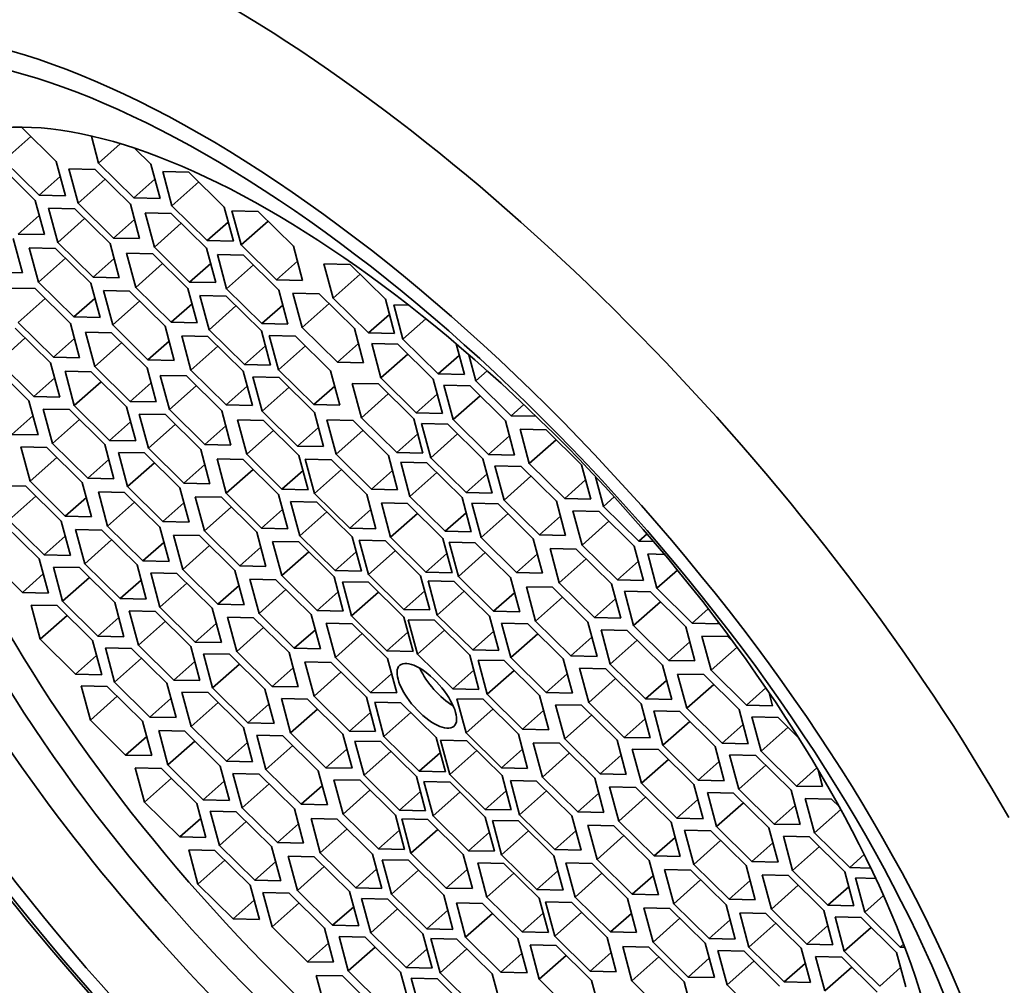
# Model space of a CAD drawing. Units: millimetres. Extents: x 0 to 1478, y 0 to 1758.
# Drawn here: x 287 to 298, y 478 to 489 of the extents above; entities that cross this region are included whole.
import ezdxf
from ezdxf import colors
from ezdxf.entities.mleader import LeaderData, LeaderLine
from ezdxf.math import Vec2, Vec3

# ---------------------------------------------------------------- set-up
doc = ezdxf.new("R2010")
doc.units = ezdxf.units.MM
doc.layers.add('DV5_Défaut', color=7, linetype='Continuous')
doc.layers.add('Défaut', color=7, linetype='Continuous')

# ---------------------------------------------------------------- blocks, each defined once
blk = doc.blocks.new('_DOT')
at = {"color": 0}
blk.add_line((0, 0), (-1, 0), dxfattribs=at)
at = {"color": 0, "const_width": 0.333}
blk.add_lwpolyline([(-0.1665, 0, 1), (0.1665, 0, 1)], format="xyb", close=True, dxfattribs=at)
blk = doc.blocks.new('SE4')
at = {"layer": 'DV5_Défaut', "color": 7, "linetype": 'Continuous', "lineweight": 35}
for p, q in [((286.937, 487.828), (286.54, 488.22)), ((286.645, 488.116), (286.336, 487.841)), ((287.342, 488.12), (287.425, 487.81)), ((287.674, 488.032), (287.425, 487.81)), ((288.026, 487.796), (287.841, 487.979)), ((286.695, 487.38), (286.288, 487.782)), ((286.336, 487.841), (286.742, 487.44)), ((287.043, 487.433), (286.937, 487.828)), ((287.425, 487.81), (287.831, 487.409)), ((288.132, 487.402), (288.026, 487.796)), ((287.384, 487.736), (287.084, 487.743)), ((287.084, 487.743), (287.189, 487.349)), ((287.791, 487.335), (287.384, 487.736)), ((288.463, 487.706), (288.162, 487.713)), ((288.162, 487.713), (288.268, 487.318)), ((288.87, 487.304), (288.463, 487.706)), ((286.984, 487.654), (286.742, 487.44)), ((287.499, 487.623), (287.189, 487.349)), ((288.073, 487.623), (287.831, 487.409)), ((288.578, 487.593), (288.268, 487.318)), ((286.801, 486.986), (286.695, 487.38)), ((286.742, 487.44), (287.043, 487.433)), ((287.189, 487.349), (287.596, 486.947)), ((287.896, 486.94), (287.791, 487.335)), ((287.831, 487.409), (288.132, 487.402)), ((287.15, 487.284), (286.849, 487.291)), ((286.849, 487.291), (286.955, 486.897)), ((287.556, 486.883), (287.15, 487.284)), ((288.261, 487.23), (287.96, 487.237)), ((287.96, 487.237), (288.066, 486.843)), ((288.667, 486.829), (288.261, 487.23)), ((288.268, 487.318), (288.675, 486.917)), ((288.975, 486.91), (288.87, 487.304)), ((289.26, 487.254), (288.959, 487.261)), ((288.959, 487.261), (289.065, 486.867)), ((289.666, 486.853), (289.26, 487.254)), ((286.741, 487.207), (286.5, 486.993)), ((287.264, 487.171), (286.955, 486.897)), ((287.837, 487.162), (287.596, 486.947)), ((288.375, 487.117), (288.066, 486.843)), ((288.916, 487.131), (288.675, 486.917)), ((289.374, 487.141), (289.065, 486.867)), ((286.5, 486.993), (286.801, 486.986)), ((286.549, 486.547), (286.443, 486.941)), ((286.955, 486.897), (287.361, 486.496)), ((287.662, 486.489), (287.556, 486.883)), ((287.596, 486.947), (287.896, 486.94)), ((288.675, 486.917), (288.975, 486.91)), ((286.929, 486.828), (286.628, 486.835)), ((286.628, 486.835), (286.734, 486.44)), ((287.335, 486.426), (286.929, 486.828)), ((288.047, 486.766), (287.746, 486.773)), ((287.746, 486.773), (287.852, 486.379)), ((288.453, 486.365), (288.047, 486.766)), ((288.066, 486.843), (288.472, 486.441)), ((288.773, 486.434), (288.667, 486.829)), ((289.065, 486.867), (289.471, 486.465)), ((289.772, 486.458), (289.666, 486.853)), ((287.043, 486.715), (286.734, 486.44)), ((287.603, 486.71), (287.361, 486.496)), ((288.161, 486.653), (287.852, 486.379)), ((288.714, 486.655), (288.472, 486.441)), ((289.091, 486.751), (288.791, 486.758)), ((288.791, 486.758), (288.896, 486.363)), ((289.498, 486.349), (289.091, 486.751)), ((289.713, 486.68), (289.471, 486.465)), ((290.017, 486.65), (290.123, 486.256)), ((290.318, 486.643), (290.017, 486.65)), ((286.248, 486.554), (286.549, 486.547)), ((289.206, 486.638), (288.896, 486.363)), ((290.724, 486.242), (290.318, 486.643)), ((286.734, 486.44), (287.14, 486.039)), ((287.441, 486.032), (287.335, 486.426)), ((287.361, 486.496), (287.662, 486.489)), ((288.472, 486.441), (288.773, 486.434)), ((289.471, 486.465), (289.772, 486.458)), ((290.432, 486.53), (290.123, 486.256)), ((286.695, 486.365), (286.394, 486.372)), ((287.101, 485.963), (286.695, 486.365)), ((287.782, 486.335), (287.481, 486.342)), ((287.481, 486.342), (287.587, 485.947)), ((288.189, 485.934), (287.782, 486.335)), ((287.852, 486.379), (288.258, 485.978)), ((288.559, 485.971), (288.453, 486.365)), ((288.896, 486.363), (289.303, 485.962)), ((289.603, 485.955), (289.498, 486.349)), ((289.66, 486.314), (289.766, 485.919)), ((289.961, 486.307), (289.66, 486.314)), ((286.809, 486.252), (286.5, 485.977)), ((287.382, 486.253), (287.14, 486.039)), ((287.897, 486.222), (287.587, 485.947)), ((288.891, 486.279), (288.59, 486.286)), ((288.59, 486.286), (288.696, 485.892)), ((289.297, 485.878), (288.891, 486.279)), ((290.367, 485.905), (289.961, 486.307)), ((290.123, 486.256), (290.529, 485.855)), ((290.83, 485.848), (290.724, 486.242)), ((288.5, 486.192), (288.258, 485.978)), ((289.005, 486.166), (288.696, 485.892)), ((289.544, 486.176), (289.303, 485.962)), ((290.075, 486.194), (289.766, 485.919)), ((290.819, 486.179), (290.925, 485.784)), ((290.99, 486.175), (290.819, 486.179)), ((286.5, 485.977), (286.906, 485.576)), ((287.14, 486.039), (287.441, 486.032)), ((288.258, 485.978), (288.559, 485.971)), ((290.77, 486.069), (290.529, 485.855)), ((291.188, 486.018), (290.925, 485.784)), ((286.873, 485.51), (286.467, 485.912)), ((287.207, 485.569), (287.101, 485.963)), ((287.575, 485.856), (287.275, 485.863)), ((287.275, 485.863), (287.38, 485.469)), ((287.587, 485.947), (287.993, 485.546)), ((288.294, 485.539), (288.189, 485.934)), ((288.696, 485.892), (289.102, 485.491)), ((289.403, 485.484), (289.297, 485.878)), ((289.303, 485.962), (289.603, 485.955)), ((289.766, 485.919), (290.172, 485.518)), ((290.473, 485.511), (290.367, 485.905)), ((286.581, 485.799), (286.272, 485.524)), ((287.147, 485.79), (286.906, 485.576)), ((287.69, 485.743), (287.38, 485.469)), ((287.982, 485.455), (287.575, 485.856)), ((288.235, 485.76), (287.993, 485.546)), ((288.682, 485.815), (288.381, 485.822)), ((288.381, 485.822), (288.487, 485.428)), ((289.088, 485.414), (288.682, 485.815)), ((289.688, 485.819), (289.387, 485.826)), ((289.387, 485.826), (289.493, 485.431)), ((290.094, 485.418), (289.688, 485.819)), ((290.529, 485.855), (290.83, 485.848)), ((290.925, 485.784), (291.331, 485.383)), ((288.796, 485.702), (288.487, 485.428)), ((289.344, 485.705), (289.102, 485.491)), ((289.803, 485.706), (289.493, 485.431)), ((290.414, 485.732), (290.172, 485.518)), ((290.867, 485.725), (290.567, 485.732)), ((290.567, 485.732), (290.672, 485.338)), ((291.274, 485.324), (290.867, 485.725)), ((291.632, 485.376), (291.537, 485.729)), ((286.272, 485.524), (286.678, 485.123)), ((286.906, 485.576), (287.207, 485.569)), ((287.993, 485.546), (288.294, 485.539)), ((290.172, 485.518), (290.473, 485.511)), ((290.982, 485.612), (290.672, 485.338)), ((291.573, 485.597), (291.331, 485.383)), ((291.685, 485.602), (291.765, 485.304)), ((286.623, 485.075), (286.217, 485.477)), ((286.979, 485.116), (286.873, 485.51)), ((287.341, 485.407), (287.04, 485.414)), ((287.04, 485.414), (287.145, 485.02)), ((287.747, 485.006), (287.341, 485.407)), ((287.38, 485.469), (287.787, 485.067)), ((288.087, 485.061), (287.982, 485.455)), ((288.487, 485.428), (288.893, 485.027)), ((289.194, 485.02), (289.088, 485.414)), ((289.102, 485.491), (289.403, 485.484)), ((289.493, 485.431), (289.899, 485.03)), ((290.2, 485.023), (290.094, 485.418)), ((291.894, 485.419), (291.765, 485.304)), ((286.92, 485.337), (286.678, 485.123)), ((287.455, 485.294), (287.145, 485.02)), ((288.435, 485.36), (288.134, 485.367)), ((288.134, 485.367), (288.239, 484.973)), ((288.841, 484.959), (288.435, 485.36)), ((289.501, 485.343), (289.2, 485.35)), ((289.2, 485.35), (289.306, 484.955)), ((289.907, 484.941), (289.501, 485.343)), ((290.672, 485.338), (291.079, 484.937)), ((291.379, 484.93), (291.274, 485.324)), ((291.331, 485.383), (291.632, 485.376)), ((291.765, 485.304), (292.171, 484.903)), ((288.028, 485.282), (287.787, 485.067)), ((288.549, 485.247), (288.239, 484.973)), ((289.135, 485.241), (288.893, 485.027)), ((289.615, 485.23), (289.306, 484.955)), ((290.141, 485.244), (289.899, 485.03)), ((290.643, 485.268), (290.342, 485.275)), ((290.342, 485.275), (290.448, 484.88)), ((291.049, 484.867), (290.643, 485.268)), ((291.698, 485.246), (291.397, 485.253)), ((291.397, 485.253), (291.502, 484.858)), ((292.104, 484.845), (291.698, 485.246)), ((286.729, 484.681), (286.623, 485.075)), ((286.678, 485.123), (286.979, 485.116)), ((287.787, 485.067), (288.087, 485.061)), ((290.757, 485.155), (290.448, 484.88)), ((291.32, 485.151), (291.079, 484.937)), ((291.812, 485.133), (291.502, 484.858)), ((287.089, 484.973), (286.789, 484.98)), ((286.789, 484.98), (286.894, 484.585)), ((287.496, 484.572), (287.089, 484.973)), ((287.145, 485.02), (287.552, 484.619)), ((287.853, 484.612), (287.747, 485.006)), ((288.239, 484.973), (288.646, 484.571)), ((288.947, 484.564), (288.841, 484.959)), ((288.893, 485.027), (289.194, 485.02)), ((289.306, 484.955), (289.712, 484.554)), ((289.899, 485.03), (290.2, 485.023)), ((292.315, 485.031), (292.171, 484.903)), ((286.67, 484.902), (286.428, 484.688)), ((287.204, 484.86), (286.894, 484.585)), ((288.193, 484.915), (287.892, 484.922)), ((287.892, 484.922), (287.998, 484.528)), ((288.599, 484.514), (288.193, 484.915)), ((289.323, 484.847), (289.022, 484.854)), ((289.022, 484.854), (289.128, 484.46)), ((289.729, 484.446), (289.323, 484.847)), ((290.013, 484.547), (289.907, 484.941)), ((290.051, 484.854), (290.157, 484.459)), ((290.352, 484.847), (290.051, 484.854)), ((290.758, 484.445), (290.352, 484.847)), ((290.448, 484.88), (290.854, 484.479)), ((291.155, 484.472), (291.049, 484.867)), ((291.079, 484.937), (291.379, 484.93)), ((291.502, 484.858), (291.909, 484.457)), ((292.21, 484.45), (292.104, 484.845)), ((292.171, 484.903), (292.455, 484.897)), ((287.793, 484.833), (287.552, 484.619)), ((288.307, 484.802), (287.998, 484.528)), ((288.887, 484.786), (288.646, 484.571)), ((289.437, 484.734), (289.128, 484.46)), ((289.954, 484.768), (289.712, 484.554)), ((290.466, 484.734), (290.157, 484.459)), ((291.139, 484.814), (291.245, 484.42)), ((291.44, 484.807), (291.139, 484.814)), ((291.846, 484.406), (291.44, 484.807)), ((292.574, 484.74), (292.273, 484.747)), ((292.273, 484.747), (292.379, 484.352)), ((292.981, 484.338), (292.574, 484.74)), ((286.428, 484.688), (286.729, 484.681)), ((287.552, 484.619), (287.853, 484.612)), ((291.095, 484.693), (290.854, 484.479)), ((291.554, 484.694), (291.245, 484.42)), ((292.15, 484.671), (291.909, 484.457)), ((292.689, 484.627), (292.379, 484.352)), ((286.53, 484.543), (286.636, 484.149)), ((286.831, 484.536), (286.53, 484.543)), ((287.237, 484.135), (286.831, 484.536)), ((286.894, 484.585), (287.301, 484.184)), ((287.601, 484.177), (287.496, 484.572)), ((287.998, 484.528), (288.404, 484.126)), ((288.705, 484.119), (288.599, 484.514)), ((288.646, 484.571), (288.947, 484.564)), ((289.712, 484.554), (290.013, 484.547)), ((286.945, 484.423), (286.636, 484.149)), ((287.542, 484.398), (287.301, 484.184)), ((287.954, 484.474), (287.653, 484.481)), ((287.653, 484.481), (287.758, 484.087)), ((288.36, 484.073), (287.954, 484.474)), ((289.089, 484.398), (288.788, 484.405)), ((288.788, 484.405), (288.894, 484.01)), ((289.495, 483.997), (289.089, 484.398)), ((289.128, 484.46), (289.534, 484.059)), ((289.835, 484.052), (289.729, 484.446)), ((290.103, 484.397), (289.802, 484.404)), ((289.802, 484.404), (289.908, 484.009)), ((290.509, 483.996), (290.103, 484.397)), ((290.157, 484.459), (290.563, 484.058)), ((290.864, 484.051), (290.758, 484.445)), ((290.854, 484.479), (291.155, 484.472)), ((291.245, 484.42), (291.651, 484.019)), ((291.952, 484.012), (291.846, 484.406)), ((291.909, 484.457), (292.21, 484.45)), ((288.068, 484.361), (287.758, 484.087)), ((288.646, 484.341), (288.404, 484.126)), ((289.203, 484.285), (288.894, 484.01)), ((289.776, 484.273), (289.534, 484.059)), ((290.217, 484.284), (289.908, 484.009)), ((290.805, 484.272), (290.563, 484.058)), ((291.2, 484.361), (290.9, 484.368)), ((290.9, 484.368), (291.005, 483.974)), ((291.607, 483.96), (291.2, 484.361)), ((292.284, 484.32), (291.983, 484.327)), ((291.983, 484.327), (292.089, 483.933)), ((292.69, 483.919), (292.284, 484.32)), ((292.379, 484.352), (292.786, 483.951)), ((293.086, 483.944), (292.981, 484.338)), ((287.301, 484.184), (287.601, 484.177)), ((291.315, 484.248), (291.005, 483.974)), ((291.893, 484.233), (291.651, 484.019)), ((292.398, 484.207), (292.089, 483.933)), ((293.027, 484.165), (292.786, 483.951)), ((293.141, 484.201), (293.233, 483.86)), ((286.588, 484.091), (286.288, 484.098)), ((286.995, 483.689), (286.588, 484.091)), ((286.636, 484.149), (287.042, 483.748)), ((287.343, 483.741), (287.237, 484.135)), ((287.758, 484.087), (288.165, 483.685)), ((288.466, 483.678), (288.36, 484.073)), ((288.404, 484.126), (288.705, 484.119)), ((289.534, 484.059), (289.835, 484.052)), ((290.563, 484.058), (290.864, 484.051)), ((286.703, 483.978), (286.393, 483.703)), ((287.284, 483.962), (287.042, 483.748)), ((287.423, 484.028), (287.529, 483.633)), ((287.724, 484.021), (287.423, 484.028)), ((288.13, 483.619), (287.724, 484.021)), ((288.837, 483.964), (288.536, 483.971)), ((288.536, 483.971), (288.642, 483.577)), ((289.243, 483.563), (288.837, 483.964)), ((288.894, 484.01), (289.3, 483.609)), ((289.601, 483.602), (289.495, 483.997)), ((289.908, 484.009), (290.314, 483.608)), ((290.615, 483.601), (290.509, 483.996)), ((291.005, 483.974), (291.412, 483.573)), ((291.712, 483.566), (291.607, 483.96)), ((291.651, 484.019), (291.952, 484.012)), ((292.089, 483.933), (292.495, 483.532)), ((292.786, 483.951), (293.086, 483.944)), ((293.356, 483.969), (293.233, 483.86)), ((287.838, 483.908), (287.529, 483.633)), ((288.406, 483.899), (288.165, 483.685)), ((288.951, 483.851), (288.642, 483.577)), ((289.542, 483.823), (289.3, 483.609)), ((289.935, 483.91), (289.634, 483.916)), ((289.634, 483.916), (289.74, 483.522)), ((290.341, 483.508), (289.935, 483.91)), ((290.556, 483.822), (290.314, 483.608)), ((290.978, 483.892), (290.677, 483.899)), ((290.677, 483.899), (290.782, 483.504)), ((291.384, 483.491), (290.978, 483.892)), ((292.019, 483.889), (291.718, 483.896)), ((291.718, 483.896), (291.824, 483.501)), ((292.425, 483.487), (292.019, 483.889)), ((292.796, 483.525), (292.69, 483.919)), ((293.233, 483.86), (293.639, 483.458)), ((287.042, 483.748), (287.343, 483.741)), ((290.049, 483.797), (289.74, 483.522)), ((291.092, 483.779), (290.782, 483.504)), ((291.653, 483.787), (291.412, 483.573)), ((292.134, 483.776), (291.824, 483.501)), ((292.737, 483.746), (292.495, 483.532)), ((293.181, 483.802), (292.88, 483.809)), ((292.88, 483.809), (292.986, 483.415)), ((293.587, 483.401), (293.181, 483.802)), ((286.743, 483.255), (286.336, 483.657)), ((286.393, 483.703), (286.8, 483.302)), ((287.1, 483.295), (286.995, 483.689)), ((287.16, 483.594), (287.266, 483.2)), ((287.461, 483.587), (287.16, 483.594)), ((287.529, 483.633), (287.935, 483.232)), ((288.236, 483.225), (288.13, 483.619)), ((288.165, 483.685), (288.466, 483.678)), ((289.3, 483.609), (289.601, 483.602)), ((290.314, 483.608), (290.615, 483.601)), ((293.295, 483.689), (292.986, 483.415)), ((287.041, 483.516), (286.8, 483.302)), ((287.867, 483.186), (287.461, 483.587)), ((288.286, 483.529), (288.392, 483.135)), ((288.587, 483.523), (288.286, 483.529)), ((288.993, 483.121), (288.587, 483.523)), ((288.642, 483.577), (289.048, 483.175)), ((289.349, 483.168), (289.243, 483.563)), ((289.74, 483.522), (290.146, 483.121)), ((290.447, 483.114), (290.341, 483.508)), ((290.782, 483.504), (291.189, 483.103)), ((291.49, 483.096), (291.384, 483.491)), ((291.412, 483.573), (291.712, 483.566)), ((291.824, 483.501), (292.23, 483.1)), ((292.531, 483.093), (292.425, 483.487)), ((292.495, 483.532), (292.796, 483.525)), ((293.734, 483.542), (293.639, 483.458)), ((287.575, 483.474), (287.266, 483.2)), ((288.177, 483.446), (287.935, 483.232)), ((288.701, 483.41), (288.392, 483.135)), ((289.29, 483.389), (289.048, 483.175)), ((289.727, 483.45), (289.426, 483.457)), ((289.426, 483.457), (289.532, 483.063)), ((290.134, 483.049), (289.727, 483.45)), ((290.422, 483.47), (290.528, 483.076)), ((290.723, 483.463), (290.422, 483.47)), ((291.129, 483.062), (290.723, 483.463)), ((291.457, 483.448), (291.563, 483.054)), ((291.758, 483.441), (291.457, 483.448)), ((292.164, 483.04), (291.758, 483.441)), ((292.919, 483.369), (292.618, 483.376)), ((292.618, 483.376), (292.724, 482.982)), ((293.325, 482.968), (292.919, 483.369)), ((292.986, 483.415), (293.392, 483.014)), ((293.693, 483.007), (293.587, 483.401)), ((293.639, 483.458), (293.809, 483.454)), ((286.141, 483.269), (286.548, 482.868)), ((286.849, 482.861), (286.743, 483.255)), ((286.8, 483.302), (287.1, 483.295)), ((289.842, 483.337), (289.532, 483.063)), ((290.387, 483.335), (290.146, 483.121)), ((290.837, 483.35), (290.528, 483.076)), ((291.43, 483.317), (291.189, 483.103)), ((291.872, 483.328), (291.563, 483.054)), ((292.472, 483.314), (292.23, 483.1)), ((293.033, 483.256), (292.724, 482.982)), ((293.933, 483.308), (293.741, 483.312)), ((293.741, 483.312), (293.847, 482.918)), ((286.905, 483.162), (287.01, 482.768)), ((287.205, 483.155), (286.905, 483.162)), ((287.612, 482.754), (287.205, 483.155)), ((287.266, 483.2), (287.672, 482.798)), ((287.973, 482.791), (287.867, 483.186)), ((287.935, 483.232), (288.236, 483.225)), ((289.048, 483.175), (289.349, 483.168)), ((293.634, 483.228), (293.392, 483.014)), ((286.789, 483.082), (286.548, 482.868)), ((287.32, 483.042), (287.01, 482.768)), ((288.024, 483.095), (288.13, 482.701)), ((288.325, 483.088), (288.024, 483.095)), ((288.731, 482.687), (288.325, 483.088)), ((288.392, 483.135), (288.798, 482.734)), ((289.099, 482.727), (288.993, 483.121)), ((289.532, 483.063), (289.938, 482.661)), ((290.239, 482.654), (290.134, 483.049)), ((290.146, 483.121), (290.447, 483.114)), ((290.528, 483.076), (290.934, 482.674)), ((291.235, 482.668), (291.129, 483.062)), ((291.189, 483.103), (291.49, 483.096)), ((291.563, 483.054), (291.969, 482.653)), ((292.27, 482.646), (292.164, 483.04)), ((292.23, 483.1), (292.531, 483.093)), ((294.083, 483.127), (293.847, 482.918)), ((287.914, 483.012), (287.672, 482.798)), ((288.439, 482.975), (288.13, 482.701)), ((289.04, 482.948), (288.798, 482.734)), ((289.164, 483.022), (289.27, 482.628)), ((289.465, 483.016), (289.164, 483.022)), ((289.871, 482.614), (289.465, 483.016)), ((290.53, 482.986), (290.229, 482.993)), ((290.229, 482.993), (290.335, 482.599)), ((290.937, 482.585), (290.53, 482.986)), ((291.516, 482.996), (291.216, 483.003)), ((291.216, 483.003), (291.321, 482.609)), ((291.923, 482.595), (291.516, 482.996)), ((292.646, 482.929), (292.345, 482.936)), ((292.345, 482.936), (292.451, 482.541)), ((293.052, 482.527), (292.646, 482.929)), ((292.724, 482.982), (293.13, 482.58)), ((293.431, 482.573), (293.325, 482.968)), ((293.392, 483.014), (293.693, 483.007)), ((293.847, 482.918), (294.254, 482.516)), ((286.548, 482.868), (286.849, 482.861)), ((289.579, 482.903), (289.27, 482.628)), ((290.18, 482.875), (289.938, 482.661)), ((290.645, 482.873), (290.335, 482.599)), ((291.176, 482.889), (290.934, 482.674)), ((291.631, 482.883), (291.321, 482.609)), ((292.21, 482.867), (291.969, 482.653)), ((292.76, 482.816), (292.451, 482.541)), ((293.772, 482.876), (293.472, 482.883)), ((293.472, 482.883), (293.577, 482.489)), ((294.179, 482.475), (293.772, 482.876)), ((286.649, 482.725), (286.754, 482.331)), ((286.949, 482.718), (286.649, 482.725)), ((287.356, 482.317), (286.949, 482.718)), ((287.01, 482.768), (287.417, 482.366)), ((287.717, 482.359), (287.612, 482.754)), ((287.672, 482.798), (287.973, 482.791)), ((288.13, 482.701), (288.536, 482.299)), ((288.837, 482.292), (288.731, 482.687)), ((288.798, 482.734), (289.099, 482.727)), ((293.372, 482.795), (293.13, 482.58)), ((293.887, 482.763), (293.577, 482.489)), ((287.064, 482.606), (286.754, 482.331)), ((287.658, 482.581), (287.417, 482.366)), ((287.778, 482.658), (287.884, 482.263)), ((288.079, 482.651), (287.778, 482.658)), ((288.486, 482.249), (288.079, 482.651)), ((288.908, 482.585), (289.013, 482.191)), ((289.208, 482.578), (288.908, 482.585)), ((289.615, 482.177), (289.208, 482.578)), ((289.27, 482.628), (289.676, 482.227)), ((289.977, 482.22), (289.871, 482.614)), ((289.938, 482.661), (290.239, 482.654)), ((290.335, 482.599), (290.742, 482.198)), ((290.934, 482.674), (291.235, 482.668)), ((291.042, 482.191), (290.937, 482.585)), ((291.321, 482.609), (291.728, 482.208)), ((292.028, 482.201), (291.923, 482.595)), ((291.969, 482.653), (292.27, 482.646)), ((293.13, 482.58), (293.431, 482.573)), ((294.438, 482.68), (294.254, 482.516)), ((288.194, 482.538), (287.884, 482.263)), ((288.778, 482.514), (288.536, 482.299)), ((289.323, 482.465), (289.013, 482.191)), ((290.042, 482.516), (290.148, 482.121)), ((290.343, 482.509), (290.042, 482.516)), ((290.749, 482.108), (290.343, 482.509)), ((291.288, 482.549), (290.987, 482.556)), ((290.987, 482.556), (291.093, 482.161)), ((291.694, 482.147), (291.288, 482.549)), ((292.362, 482.508), (292.061, 482.515)), ((292.061, 482.515), (292.167, 482.121)), ((292.768, 482.107), (292.362, 482.508)), ((292.451, 482.541), (292.857, 482.14)), ((293.158, 482.133), (293.052, 482.527)), ((293.577, 482.489), (293.984, 482.088)), ((294.284, 482.081), (294.179, 482.475)), ((294.254, 482.516), (294.554, 482.509)), ((294.554, 482.509), (294.547, 482.538)), ((287.417, 482.366), (287.717, 482.359)), ((289.918, 482.441), (289.676, 482.227)), ((290.457, 482.396), (290.148, 482.121)), ((290.983, 482.412), (290.742, 482.198)), ((291.402, 482.436), (291.093, 482.161)), ((291.969, 482.422), (291.728, 482.208)), ((292.476, 482.395), (292.167, 482.121)), ((293.099, 482.354), (292.857, 482.14)), ((293.505, 482.433), (293.204, 482.439)), ((293.204, 482.439), (293.31, 482.045)), ((293.912, 482.031), (293.505, 482.433)), ((294.664, 482.361), (294.364, 482.368)), ((294.364, 482.368), (294.469, 481.974)), ((294.717, 482.309), (294.664, 482.361)), ((286.754, 482.331), (287.161, 481.93)), ((287.461, 481.923), (287.356, 482.317)), ((287.884, 482.263), (288.29, 481.862)), ((288.591, 481.855), (288.486, 482.249)), ((288.536, 482.299), (288.837, 482.292)), ((293.62, 482.32), (293.31, 482.045)), ((294.225, 482.302), (293.984, 482.088)), ((294.768, 482.239), (294.469, 481.974)), ((287.402, 482.144), (287.161, 481.93)), ((287.503, 482.232), (287.609, 481.838)), ((287.804, 482.225), (287.503, 482.232)), ((288.21, 481.824), (287.804, 482.225)), ((288.631, 482.165), (288.736, 481.771)), ((288.932, 482.158), (288.631, 482.165)), ((289.338, 481.757), (288.932, 482.158)), ((289.013, 482.191), (289.42, 481.789)), ((289.72, 481.782), (289.615, 482.177)), ((289.676, 482.227), (289.977, 482.22)), ((290.148, 482.121), (290.554, 481.72)), ((290.742, 482.198), (291.042, 482.191)), ((291.093, 482.161), (291.499, 481.76)), ((291.8, 481.753), (291.694, 482.147)), ((291.728, 482.208), (292.028, 482.201)), ((292.167, 482.121), (292.573, 481.719)), ((292.857, 482.14), (293.158, 482.133)), ((287.918, 482.112), (287.609, 481.838)), ((288.532, 482.076), (288.29, 481.862)), ((289.046, 482.045), (288.736, 481.771)), ((289.798, 482.071), (289.903, 481.677)), ((290.098, 482.064), (289.798, 482.071)), ((290.505, 481.663), (290.098, 482.064)), ((290.855, 481.713), (290.749, 482.108)), ((292.091, 482.085), (291.79, 482.092)), ((291.79, 482.092), (291.896, 481.698)), ((292.498, 481.684), (292.091, 482.085)), ((292.874, 481.712), (292.768, 482.107)), ((293.31, 482.045), (293.716, 481.644)), ((294.017, 481.637), (293.912, 482.031)), ((293.984, 482.088), (294.284, 482.081)), ((287.161, 481.93), (287.461, 481.923)), ((289.661, 482.004), (289.42, 481.789)), ((290.213, 481.951), (289.903, 481.677)), ((290.795, 481.934), (290.554, 481.72)), ((291.741, 481.974), (291.499, 481.76)), ((292.206, 481.972), (291.896, 481.698)), ((292.815, 481.933), (292.573, 481.719)), ((293.258, 481.991), (292.957, 481.998)), ((292.957, 481.998), (293.063, 481.603)), ((293.664, 481.589), (293.258, 481.991)), ((294.386, 481.924), (294.085, 481.931)), ((294.085, 481.931), (294.191, 481.537)), ((294.792, 481.523), (294.386, 481.924)), ((294.469, 481.974), (294.876, 481.573)), ((287.224, 481.795), (287.33, 481.4)), ((287.525, 481.788), (287.224, 481.795)), ((287.931, 481.387), (287.525, 481.788)), ((287.609, 481.838), (288.015, 481.436)), ((288.316, 481.429), (288.21, 481.824)), ((288.29, 481.862), (288.591, 481.855)), ((289.42, 481.789), (289.72, 481.782)), ((293.372, 481.878), (293.063, 481.603)), ((293.958, 481.858), (293.716, 481.644)), ((294.5, 481.811), (294.191, 481.537)), ((287.639, 481.675), (287.33, 481.4)), ((288.384, 481.724), (288.489, 481.329)), ((288.684, 481.717), (288.384, 481.724)), ((289.091, 481.315), (288.684, 481.717)), ((288.736, 481.771), (289.143, 481.37)), ((289.444, 481.363), (289.338, 481.757)), ((289.903, 481.677), (290.31, 481.275)), ((290.554, 481.72), (290.855, 481.713)), ((291.499, 481.76), (291.8, 481.753)), ((291.896, 481.698), (292.302, 481.296)), ((292.603, 481.289), (292.498, 481.684)), ((292.573, 481.719), (292.874, 481.712)), ((295.099, 481.771), (294.876, 481.573)), ((295.177, 481.566), (295.136, 481.716)), ((288.257, 481.651), (288.015, 481.436)), ((288.799, 481.604), (288.489, 481.329)), ((289.384, 481.584), (289.143, 481.37)), ((289.527, 481.648), (289.632, 481.254)), ((289.827, 481.641), (289.527, 481.648)), ((290.234, 481.24), (289.827, 481.641)), ((290.61, 481.269), (290.505, 481.663)), ((290.601, 481.607), (290.706, 481.213)), ((290.902, 481.6), (290.601, 481.607)), ((291.308, 481.199), (290.902, 481.6)), ((291.847, 481.64), (291.546, 481.647)), ((291.546, 481.647), (291.652, 481.253)), ((292.253, 481.239), (291.847, 481.64)), ((292.981, 481.571), (292.681, 481.578)), ((292.681, 481.578), (292.786, 481.184)), ((293.388, 481.17), (292.981, 481.571)), ((293.063, 481.603), (293.469, 481.202)), ((293.77, 481.195), (293.664, 481.589)), ((293.716, 481.644), (294.017, 481.637)), ((294.876, 481.573), (295.177, 481.566)), ((289.942, 481.528), (289.632, 481.254)), ((290.551, 481.49), (290.31, 481.275)), ((291.016, 481.488), (290.706, 481.213)), ((291.961, 481.527), (291.652, 481.253)), ((292.544, 481.511), (292.302, 481.296)), ((293.096, 481.458), (292.786, 481.184)), ((294.11, 481.499), (293.81, 481.506)), ((293.81, 481.506), (293.915, 481.111)), ((294.517, 481.097), (294.11, 481.499)), ((294.191, 481.537), (294.597, 481.135)), ((294.898, 481.128), (294.792, 481.523)), ((287.33, 481.4), (287.736, 480.999)), ((288.037, 480.992), (287.931, 481.387)), ((288.015, 481.436), (288.316, 481.429)), ((288.489, 481.329), (288.896, 480.928)), ((289.143, 481.37), (289.444, 481.363)), ((293.711, 481.416), (293.469, 481.202)), ((294.225, 481.386), (293.915, 481.111)), ((294.839, 481.35), (294.597, 481.135)), ((295.24, 481.431), (294.94, 481.438)), ((294.94, 481.438), (295.045, 481.043)), ((295.473, 481.201), (295.24, 481.431)), ((287.978, 481.213), (287.736, 480.999)), ((288.116, 481.28), (288.222, 480.885)), ((288.417, 481.273), (288.116, 481.28)), ((288.824, 480.872), (288.417, 481.273)), ((289.196, 480.921), (289.091, 481.315)), ((289.243, 481.228), (289.349, 480.833)), ((289.544, 481.221), (289.243, 481.228)), ((289.95, 480.819), (289.544, 481.221)), ((289.632, 481.254), (290.039, 480.853)), ((290.34, 480.846), (290.234, 481.24)), ((290.31, 481.275), (290.61, 481.269)), ((290.706, 481.213), (291.113, 480.812)), ((291.652, 481.253), (292.058, 480.852)), ((292.359, 480.845), (292.253, 481.239)), ((292.302, 481.296), (292.603, 481.289)), ((295.355, 481.318), (295.045, 481.043)), ((288.532, 481.16), (288.222, 480.885)), ((289.137, 481.142), (288.896, 480.928)), ((289.658, 481.108), (289.349, 480.833)), ((290.373, 481.16), (290.478, 480.766)), ((290.673, 481.153), (290.373, 481.16)), ((291.08, 480.752), (290.673, 481.153)), ((291.414, 480.805), (291.308, 481.199)), ((291.659, 481.163), (291.359, 481.17)), ((291.359, 481.17), (291.464, 480.776)), ((292.066, 480.762), (291.659, 481.163)), ((292.725, 481.134), (292.424, 481.141)), ((292.424, 481.141), (292.529, 480.746)), ((293.131, 480.732), (292.725, 481.134)), ((292.786, 481.184), (293.193, 480.782)), ((293.493, 480.775), (293.388, 481.17)), ((293.469, 481.202), (293.77, 481.195)), ((293.915, 481.111), (294.322, 480.71)), ((294.597, 481.135), (294.898, 481.128)), ((287.736, 480.999), (288.037, 480.992)), ((290.28, 481.067), (290.039, 480.853)), ((290.788, 481.04), (290.478, 480.766)), ((291.354, 481.026), (291.113, 480.812)), ((291.774, 481.05), (291.464, 480.776)), ((292.3, 481.066), (292.058, 480.852)), ((292.839, 481.021), (292.529, 480.746)), ((293.434, 480.997), (293.193, 480.782)), ((293.865, 481.061), (293.564, 481.068)), ((293.564, 481.068), (293.67, 480.674)), ((294.271, 480.66), (293.865, 481.061)), ((294.622, 480.703), (294.517, 481.097)), ((294.984, 480.994), (294.683, 481.001)), ((294.683, 481.001), (294.789, 480.607)), ((295.391, 480.593), (294.984, 480.994)), ((295.045, 481.043), (295.452, 480.642)), ((288.222, 480.885), (288.628, 480.484)), ((288.896, 480.928), (289.196, 480.921)), ((293.979, 480.948), (293.67, 480.674)), ((294.563, 480.924), (294.322, 480.71)), ((295.099, 480.881), (294.789, 480.607)), ((287.847, 480.851), (287.952, 480.457)), ((288.147, 480.844), (287.847, 480.851)), ((288.554, 480.443), (288.147, 480.844)), ((288.929, 480.477), (288.824, 480.872)), ((288.97, 480.787), (289.076, 480.393)), ((289.271, 480.78), (288.97, 480.787)), ((289.677, 480.379), (289.271, 480.78)), ((289.349, 480.833), (289.755, 480.432)), ((290.056, 480.425), (289.95, 480.819)), ((290.039, 480.853), (290.34, 480.846)), ((290.478, 480.766), (290.885, 480.364)), ((291.113, 480.812), (291.414, 480.805)), ((291.464, 480.776), (291.871, 480.374)), ((292.058, 480.852), (292.359, 480.845)), ((292.171, 480.367), (292.066, 480.762)), ((293.193, 480.782), (293.493, 480.775)), ((295.687, 480.851), (295.452, 480.642)), ((295.752, 480.635), (295.7, 480.829)), ((288.262, 480.731), (287.952, 480.457)), ((288.87, 480.698), (288.628, 480.484)), ((289.385, 480.667), (289.076, 480.393)), ((290.432, 480.708), (290.131, 480.715)), ((290.131, 480.715), (290.237, 480.32)), ((290.838, 480.306), (290.432, 480.708)), ((291.185, 480.357), (291.08, 480.752)), ((291.467, 480.686), (291.166, 480.693)), ((291.166, 480.693), (291.272, 480.299)), ((291.873, 480.285), (291.467, 480.686)), ((292.462, 480.699), (292.162, 480.706)), ((292.162, 480.706), (292.267, 480.312)), ((292.869, 480.298), (292.462, 480.699)), ((292.529, 480.746), (292.936, 480.345)), ((293.237, 480.338), (293.131, 480.732)), ((293.67, 480.674), (294.076, 480.272)), ((294.377, 480.265), (294.271, 480.66)), ((294.322, 480.71), (294.622, 480.703)), ((289.996, 480.646), (289.755, 480.432)), ((290.546, 480.595), (290.237, 480.32)), ((291.126, 480.578), (290.885, 480.364)), ((291.581, 480.573), (291.272, 480.299)), ((292.112, 480.588), (291.871, 480.374)), ((292.577, 480.586), (292.267, 480.312)), ((293.177, 480.559), (292.936, 480.345)), ((293.603, 480.627), (293.302, 480.634)), ((293.302, 480.634), (293.408, 480.239)), ((294.009, 480.225), (293.603, 480.627)), ((294.729, 480.562), (294.428, 480.569)), ((294.428, 480.569), (294.534, 480.175)), ((295.135, 480.161), (294.729, 480.562)), ((294.789, 480.607), (295.195, 480.205)), ((295.496, 480.199), (295.391, 480.593)), ((295.452, 480.642), (295.752, 480.635)), ((287.952, 480.457), (288.359, 480.056)), ((288.659, 480.049), (288.554, 480.443)), ((288.628, 480.484), (288.929, 480.477)), ((289.755, 480.432), (290.056, 480.425)), ((293.717, 480.514), (293.408, 480.239)), ((294.318, 480.487), (294.076, 480.272)), ((294.843, 480.449), (294.534, 480.175)), ((295.853, 480.492), (295.552, 480.499)), ((295.552, 480.499), (295.658, 480.105)), ((295.945, 480.402), (295.853, 480.492)), ((288.708, 480.354), (288.814, 479.96)), ((289.009, 480.347), (288.708, 480.354)), ((289.415, 479.946), (289.009, 480.347)), ((289.076, 480.393), (289.482, 479.991)), ((289.783, 479.984), (289.677, 480.379)), ((290.237, 480.32), (290.643, 479.919)), ((290.885, 480.364), (291.185, 480.357)), ((291.871, 480.374), (292.171, 480.367)), ((292.267, 480.312), (292.674, 479.911)), ((292.936, 480.345), (293.237, 480.338)), ((295.437, 480.42), (295.195, 480.205)), ((295.961, 480.373), (295.658, 480.105)), ((288.6, 480.27), (288.359, 480.056)), ((289.123, 480.234), (288.814, 479.96)), ((289.723, 480.206), (289.482, 479.991)), ((289.87, 480.267), (289.975, 479.873)), ((290.17, 480.261), (289.87, 480.267)), ((290.577, 479.859), (290.17, 480.261)), ((290.944, 479.912), (290.838, 480.306)), ((290.911, 480.264), (291.017, 479.87)), ((291.212, 480.257), (290.911, 480.264)), ((291.618, 479.856), (291.212, 480.257)), ((291.272, 480.299), (291.678, 479.897)), ((291.979, 479.891), (291.873, 480.285)), ((292.255, 480.24), (291.954, 480.247)), ((291.954, 480.247), (292.06, 479.852)), ((292.661, 479.838), (292.255, 480.24)), ((292.974, 479.904), (292.869, 480.298)), ((293.408, 480.239), (293.814, 479.838)), ((294.115, 479.831), (294.009, 480.225)), ((294.076, 480.272), (294.377, 480.265)), ((295.195, 480.205), (295.496, 480.199)), ((290.285, 480.148), (289.975, 479.873)), ((290.885, 480.133), (290.643, 479.919)), ((291.326, 480.144), (291.017, 479.87)), ((291.92, 480.112), (291.678, 479.897)), ((292.369, 480.127), (292.06, 479.852)), ((292.915, 480.125), (292.674, 479.911)), ((293.353, 480.185), (293.052, 480.192)), ((293.052, 480.192), (293.158, 479.798)), ((293.759, 479.784), (293.353, 480.185)), ((294.466, 480.128), (294.165, 480.135)), ((294.165, 480.135), (294.27, 479.741)), ((294.872, 479.727), (294.466, 480.128)), ((294.534, 480.175), (294.94, 479.774)), ((295.241, 479.767), (295.135, 480.161)), ((295.658, 480.105), (296.064, 479.704)), ((288.359, 480.056), (288.659, 480.049)), ((289.482, 479.991), (289.783, 479.984)), ((293.467, 480.072), (293.158, 479.798)), ((294.055, 480.052), (293.814, 479.838)), ((294.58, 480.016), (294.27, 479.741)), ((295.182, 479.988), (294.94, 479.774)), ((295.601, 480.058), (295.301, 480.065)), ((295.301, 480.065), (295.406, 479.671)), ((296.008, 479.657), (295.601, 480.058)), ((288.461, 479.909), (288.567, 479.515)), ((288.762, 479.902), (288.461, 479.909)), ((289.168, 479.501), (288.762, 479.902)), ((288.814, 479.96), (289.22, 479.558)), ((289.521, 479.551), (289.415, 479.946)), ((289.975, 479.873), (290.382, 479.472)), ((290.683, 479.465), (290.577, 479.859)), ((290.643, 479.919), (290.944, 479.912)), ((291.017, 479.87), (291.423, 479.469)), ((291.724, 479.462), (291.618, 479.856)), ((291.678, 479.897), (291.979, 479.891)), ((292.674, 479.911), (292.974, 479.904)), ((295.716, 479.946), (295.406, 479.671)), ((288.876, 479.789), (288.567, 479.515)), ((289.461, 479.772), (289.22, 479.558)), ((289.605, 479.836), (289.711, 479.442)), ((289.906, 479.829), (289.605, 479.836)), ((290.312, 479.428), (289.906, 479.829)), ((290.688, 479.795), (290.794, 479.4)), ((290.989, 479.788), (290.688, 479.795)), ((291.396, 479.387), (290.989, 479.788)), ((292.087, 479.752), (291.786, 479.759)), ((291.786, 479.759), (291.892, 479.365)), ((292.06, 479.852), (292.466, 479.451)), ((292.493, 479.351), (292.087, 479.752)), ((292.767, 479.444), (292.661, 479.838)), ((293.101, 479.751), (292.8, 479.758)), ((292.8, 479.758), (292.906, 479.364)), ((293.507, 479.35), (293.101, 479.751)), ((293.158, 479.798), (293.564, 479.397)), ((293.865, 479.39), (293.759, 479.784)), ((293.814, 479.838), (294.115, 479.831)), ((294.27, 479.741), (294.677, 479.34)), ((294.94, 479.774), (295.241, 479.767)), ((296.232, 479.853), (296.064, 479.704)), ((290.02, 479.716), (289.711, 479.442)), ((290.623, 479.686), (290.382, 479.472)), ((291.104, 479.675), (290.794, 479.4)), ((291.665, 479.683), (291.423, 479.469)), ((292.201, 479.639), (291.892, 479.365)), ((292.708, 479.665), (292.466, 479.451)), ((293.215, 479.638), (292.906, 479.364)), ((294.236, 479.675), (293.935, 479.682)), ((293.935, 479.682), (294.041, 479.288)), ((294.642, 479.274), (294.236, 479.675)), ((294.978, 479.333), (294.872, 479.727)), ((295.406, 479.671), (295.813, 479.27)), ((296.113, 479.263), (296.008, 479.657)), ((296.064, 479.704), (296.308, 479.698)), ((288.567, 479.515), (288.973, 479.114)), ((289.22, 479.558), (289.521, 479.551)), ((293.805, 479.611), (293.564, 479.397)), ((294.35, 479.562), (294.041, 479.288)), ((294.918, 479.554), (294.677, 479.34)), ((295.359, 479.613), (295.058, 479.62)), ((295.058, 479.62), (295.164, 479.226)), ((295.765, 479.212), (295.359, 479.613)), ((296.364, 479.58), (296.132, 479.585)), ((296.132, 479.585), (296.238, 479.191)), ((289.274, 479.107), (289.168, 479.501)), ((289.315, 479.416), (289.42, 479.022)), ((289.615, 479.41), (289.315, 479.416)), ((290.022, 479.008), (289.615, 479.41)), ((289.711, 479.442), (290.117, 479.04)), ((290.418, 479.033), (290.312, 479.428)), ((290.382, 479.472), (290.683, 479.465)), ((291.423, 479.469), (291.724, 479.462)), ((292.466, 479.451), (292.767, 479.444)), ((295.473, 479.5), (295.164, 479.226)), ((296.054, 479.484), (295.813, 479.27)), ((289.215, 479.328), (288.973, 479.114)), ((289.73, 479.297), (289.42, 479.022)), ((290.75, 479.342), (290.449, 479.349)), ((290.449, 479.349), (290.555, 478.954)), ((291.156, 478.94), (290.75, 479.342)), ((290.794, 479.4), (291.201, 478.999)), ((291.501, 478.992), (291.396, 479.387)), ((291.841, 479.29), (291.54, 479.297)), ((291.54, 479.297), (291.646, 478.903)), ((292.247, 478.889), (291.841, 479.29)), ((291.892, 479.365), (292.298, 478.964)), ((292.599, 478.957), (292.493, 479.351)), ((292.867, 479.302), (292.566, 479.309)), ((292.566, 479.309), (292.672, 478.915)), ((293.273, 478.901), (292.867, 479.302)), ((292.906, 479.364), (293.312, 478.963)), ((293.613, 478.956), (293.507, 479.35)), ((293.564, 479.397), (293.865, 479.39)), ((294.041, 479.288), (294.447, 478.887)), ((294.677, 479.34), (294.978, 479.333)), ((296.454, 479.382), (296.238, 479.191)), ((290.359, 479.254), (290.117, 479.04)), ((290.864, 479.229), (290.555, 478.954)), ((291.442, 479.213), (291.201, 478.999)), ((291.955, 479.177), (291.646, 478.903)), ((292.539, 479.178), (292.298, 478.964)), ((292.981, 479.189), (292.672, 478.915)), ((293.554, 479.177), (293.312, 478.963)), ((293.997, 479.234), (293.696, 479.241)), ((293.696, 479.241), (293.802, 478.847)), ((294.403, 478.833), (293.997, 479.234)), ((294.748, 478.88), (294.642, 479.274)), ((295.1, 479.176), (294.799, 479.183)), ((294.799, 479.183), (294.905, 478.789)), ((295.507, 478.775), (295.1, 479.176)), ((295.164, 479.226), (295.57, 478.824)), ((295.871, 478.817), (295.765, 479.212)), ((295.813, 479.27), (296.113, 479.263)), ((296.238, 479.191), (296.644, 478.79)), ((288.973, 479.114), (289.274, 479.107)), ((294.111, 479.121), (293.802, 478.847)), ((294.689, 479.101), (294.447, 478.887)), ((295.215, 479.063), (294.905, 478.789)), ((296.197, 479.129), (295.897, 479.136)), ((295.897, 479.136), (296.002, 478.741)), ((296.604, 478.727), (296.197, 479.129)), ((289.42, 479.022), (289.827, 478.621)), ((290.127, 478.614), (290.022, 479.008)), ((290.117, 479.04), (290.418, 479.033)), ((290.555, 478.954), (290.961, 478.553)), ((291.201, 478.999), (291.501, 478.992)), ((292.298, 478.964), (292.599, 478.957)), ((293.312, 478.963), (293.613, 478.956)), ((295.811, 479.038), (295.57, 478.824)), ((296.312, 479.016), (296.002, 478.741)), ((290.068, 478.835), (289.827, 478.621)), ((290.191, 478.91), (290.297, 478.516)), ((290.492, 478.903), (290.191, 478.91)), ((290.898, 478.502), (290.492, 478.903)), ((291.262, 478.546), (291.156, 478.94)), ((291.246, 478.888), (291.352, 478.494)), ((291.547, 478.881), (291.246, 478.888)), ((291.953, 478.48), (291.547, 478.881)), ((291.646, 478.903), (292.052, 478.502)), ((292.353, 478.495), (292.247, 478.889)), ((292.672, 478.915), (293.078, 478.513)), ((293.379, 478.506), (293.273, 478.901)), ((293.802, 478.847), (294.208, 478.445)), ((294.447, 478.887), (294.748, 478.88)), ((290.606, 478.79), (290.297, 478.516)), ((291.202, 478.767), (290.961, 478.553)), ((291.661, 478.768), (291.352, 478.494)), ((292.689, 478.807), (292.388, 478.814)), ((292.388, 478.814), (292.494, 478.419)), ((293.095, 478.405), (292.689, 478.807)), ((293.32, 478.727), (293.078, 478.513)), ((293.755, 478.789), (293.454, 478.796)), ((293.454, 478.796), (293.56, 478.402)), ((294.161, 478.388), (293.755, 478.789)), ((294.509, 478.438), (294.403, 478.833)), ((294.849, 478.742), (294.548, 478.749)), ((294.548, 478.749), (294.654, 478.355)), ((295.255, 478.341), (294.849, 478.742)), ((294.905, 478.789), (295.311, 478.388)), ((295.612, 478.381), (295.507, 478.775)), ((295.57, 478.824), (295.871, 478.817)), ((296.002, 478.741), (296.409, 478.34)), ((296.709, 478.333), (296.604, 478.727)), ((296.685, 478.825), (296.644, 478.79)), ((296.644, 478.79), (296.699, 478.788)), ((289.827, 478.621), (290.127, 478.614)), ((292.294, 478.716), (292.052, 478.502)), ((292.803, 478.694), (292.494, 478.419)), ((293.869, 478.676), (293.56, 478.402)), ((294.449, 478.66), (294.208, 478.445)), ((294.963, 478.629), (294.654, 478.355)), ((295.973, 478.673), (295.672, 478.68)), ((295.672, 478.68), (295.778, 478.285)), ((296.379, 478.271), (295.973, 478.673)), ((290.297, 478.516), (290.703, 478.115)), ((291.004, 478.108), (290.898, 478.502)), ((290.961, 478.553), (291.262, 478.546)), ((292.052, 478.502), (292.353, 478.495)), ((293.078, 478.513), (293.379, 478.506)), ((295.553, 478.602), (295.311, 478.388)), ((296.087, 478.56), (295.778, 478.285)), ((296.65, 478.554), (296.409, 478.34)), ((290.23, 478.457), (289.929, 478.464)), ((289.929, 478.464), (290.035, 478.07)), ((290.636, 478.056), (290.23, 478.457)), ((291.022, 478.431), (291.127, 478.037)), ((291.322, 478.424), (291.022, 478.431)), ((291.729, 478.023), (291.322, 478.424)), ((291.352, 478.494), (291.758, 478.093)), ((292.059, 478.086), (291.953, 478.48)), ((292.494, 478.419), (292.9, 478.018)), ((293.201, 478.011), (293.095, 478.405)), ((293.56, 478.402), (293.966, 478)), ((294.267, 477.994), (294.161, 478.388)), ((294.208, 478.445), (294.509, 478.438)), ((295.311, 478.388), (295.612, 478.381)), ((294.654, 478.355), (295.06, 477.953))]:
    blk.add_line(p, q, dxfattribs=at)
for centre, major_axis, start_param, end_param in [((296.518, 486.396), (-8.459, 9.54), 2.796891, 6.283185), ((296.518, 486.396), (7.962, -8.978), 0, 3.141593), ((296.518, 486.396), (7.962, -8.978), 0, 3.141593), ((290.993, 481.496), (7.962, -8.978), 1.095857, 3.415174), ((290.948, 481.457), (-6.223, 7.018), 0, 3.517548), ((291.2, 481.68), (-5.639, 6.36), 0.048608, 3.092985), ((290.993, 481.496), (-7.962, 8.978), 1.095857, 3.415174), ((291.426, 481.88), (-0.311, 0.351), 0.907233, 2.23436)]:
    blk.add_ellipse(centre, major_axis=major_axis, ratio=0.408248, start_param=start_param, end_param=end_param, dxfattribs=at)
for centre, major_axis in [((290.508, 481.066), (6.864, -7.74)), ((290.508, 481.066), (6.635, -7.482)), ((290.948, 481.457), (-5.639, 6.36)), ((291.2, 481.68), (-0.311, 0.351))]:
    blk.add_ellipse(centre, major_axis=major_axis, ratio=0.408248, dxfattribs=at)

msp = doc.modelspace()

# ---------------------------------------------------------------- block references
at = {"layer": 'Défaut'}
msp.add_blockref('SE4', (0, 0), dxfattribs=at)

# ---------------------------------------------------------------- leaders
at = {"layer": 'Défaut', "color": 7, "linetype": 'Continuous', "lineweight": 18}
ml = msp.add_multileader_mtext('Standard', dxfattribs=at)
ml.set_content('{\\pxsm0.9;\\fSolid Edge ISO|b1||i0||c0|p34;\\W1.;13/12/2021\\P}', color=256)
ml.set_leader_properties()
ml.set_arrow_properties(name='DOT')
ml.build(insert=Vec2(0, 0))
ml.multileader.update_dxf_attribs({"leader_type": 0, "dogleg_length": 0, "arrow_head_size": 12})
ctx = ml.context
ctx.base_point, ctx.char_height, ctx.arrow_head_size, ctx.landing_gap_size = Vec3(1390.407, 1750.708), 12, 12, 4.2
notes = []
notes.append((ctx, [(0, (0, 0, 0), (0, 0), (1, 0), 1, [])]))
ctx.mtext.insert = Vec3(1392.407, 1756.828)
for ctx, leaders in notes:
    for number, flags, end, landing, length, lines in leaders:
        leader = LeaderData()
        leader.index, (leader.has_last_leader_line, leader.has_dogleg_vector, leader.attachment_direction) = number, flags
        leader.last_leader_point, leader.dogleg_vector, leader.dogleg_length = Vec3(end), Vec3(landing), length
        for number, points, colour, breaks in lines:
            line = LeaderLine()
            line.index, line.vertices, line.color, line.breaks = number, Vec3.list(points), colors.encode_raw_color(colour), breaks
            leader.lines.append(line)
        ctx.leaders.append(leader)

doc.saveas('drawing.dxf')
